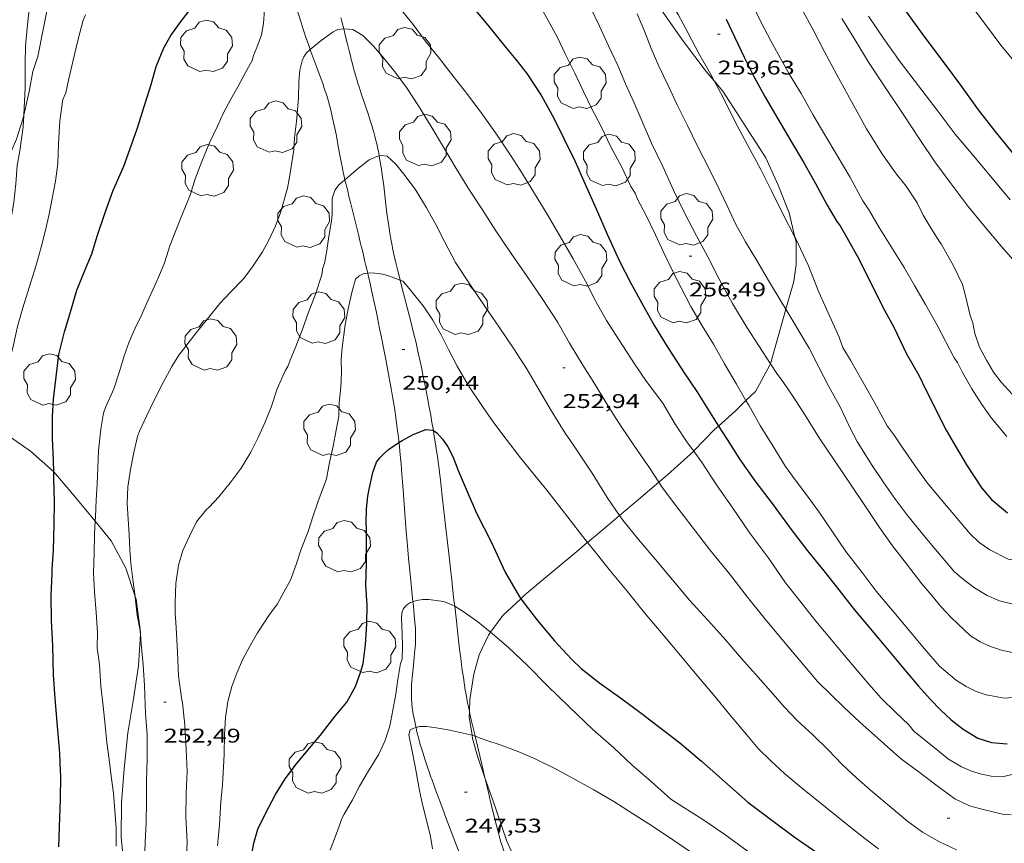
# Model space of a CAD drawing. Units: inches. Extents: x 452000 to 453002, y 4602000 to 4602502.
# Drawn here: x 452723 to 452797, y 4602198 to 4602260 of the extents above; entities that cross this region are included whole.
import ezdxf
from ezdxf.enums import TextEntityAlignment as Align

# ---------------------------------------------------------------- set-up
doc = ezdxf.new("R2010")
doc.units = ezdxf.units.IN
doc.header["$MEASUREMENT"] = 0
for name, color, linetype, lineweight in [('ARBRE', 7, 'Continuous', 0), ('BOSC', 7, 'Continuous', 0), ('CAMI i PISTA FORESTAL', 7, 'Continuous', 0), ('CORBA DE NIVELL', 7, 'Continuous', 0), ('CORBA MESTRA', 7, 'Continuous', 0), ('COTA ALTIMETRICA', 7, 'Continuous', 0)]:
    doc.layers.add(name, color=color, linetype=linetype, lineweight=lineweight)
doc.styles.add('Style-Arial', font='ARIAL.TTF')
doc.linetypes.add('bosc', pattern='A,-2.235,[9,dgnlstyle-mataro.shx,S=0.035752,R=0,X=0,Y=0],-2.235', length=4.47)

# ---------------------------------------------------------------- blocks, each defined once
blk = doc.blocks.new('ARBRE')
at = {"color": 0, "linetype": 'ByBlock', "lineweight": -2, "flags": 128}
blk.add_lwpolyline([(-0.507, -1.872), (-1.415, -1.448), (-1.697, -0.94), (-1.675, -0.342), (-1.951, 0.138), (-1.943, 0.686), (-1.511, 1.208), (-0.871, 1.406), (-0.543, 1.846), (-0.027, 2.012), (0.541, 1.882), (0.933, 1.428), (1.495, 1.262), (1.921, 0.694), (1.969, 0.068), (1.593, -0.562), (1.593, -1.098), (1.229, -1.618), (0.505, -1.886), (-0.049, -1.762), (-0.507, -1.872)], dxfattribs=at)
blk = doc.blocks.new('COTA')
at = {"color": 0, "linetype": 'ByBlock', "lineweight": -2}
blk.add_line((0, 0), (0.2, 0), dxfattribs=at)

msp = doc.modelspace()

# ---------------------------------------------------------------- linework, layer by layer
at = {"layer": 'BOSC', "color": 3, "linetype": 'bosc', "lineweight": 20}
for points in [[(452775.104, 4602255.556, 263.849), (452774.51, 4602256.263, 263.864), (452772.719, 4602258.645, 263.912), (452771.072, 4602260.981, 264.488), (452769.47, 4602263.166, 264.872), (452768.148, 4602265.189, 265.128), (452767.229, 4602266.882, 265.192)], [(452724.889, 4602262.081, 264.424), (452724.351, 4602259.437, 264.424), (452723.956, 4602257.393, 264.424), (452723.573, 4602256.257, 264.424), (452723.283, 4602254.76, 264.424), (452722.882, 4602252.955, 264.424)], [(452781.213, 4602243.728, 262.77), (452780.776, 4602245.584, 262.984), (452779.959, 4602247.677, 263.064), (452779.026, 4602249.735, 263.416), (452775.754, 4602254.78, 263.832), (452775.104, 4602255.556, 263.849)], [(452722.882, 4602252.955, 264.424), (452722.815, 4602252.655, 264.424), (452722.343, 4602251.151, 264.424), (452722.016, 4602250.396, 264.424), (452721.323, 4602249.23, 264.424), (452720.874, 4602248.645, 264.424), (452720.499, 4602248.246, 264.424), (452719.71, 4602247.543, 264.424), (452718.818, 4602246.833, 264.424)], [(452780.527, 4602238.276, 262.292), (452781.127, 4602240.386, 262.696), (452781.307, 4602241.665, 262.712), (452781.297, 4602243.369, 262.728), (452781.213, 4602243.728, 262.77)], [(452779.355, 4602234.159, 261.502), (452780.527, 4602238.276, 262.292)], [(452777.513, 4602231.366, 260.869), (452778.23, 4602232.065, 261.144), (452779.323, 4602234.047, 261.48), (452779.355, 4602234.159, 261.502)], [(452775.434, 4602229.442, 260.203), (452776.69, 4602230.564, 260.552), (452777.513, 4602231.366, 260.869)], [(452773.556, 4602227.535, 259.795), (452773.577, 4602227.554, 259.8), (452775.138, 4602229.178, 260.12), (452775.434, 4602229.442, 260.203)], [(452721.119, 4602229.074, 261.668), (452721.388, 4602228.941, 261.64), (452723.39, 4602227.551, 261.352), (452725.149, 4602225.977, 261.32)], [(452770.926, 4602225.192, 259.25), (452771.579, 4602225.753, 259.336), (452773.556, 4602227.535, 259.795)], [(452725.149, 4602225.977, 261.32), (452725.149, 4602225.977, 261.32), (452726.57, 4602224.309, 261.208), (452728.061, 4602222.531, 261.064), (452728.285, 4602222.253, 261.064)], [(452767.955, 4602222.67, 258.669), (452769.393, 4602223.877, 259.048), (452770.926, 4602225.192, 259.25)], [(452765.531, 4602220.636, 258.286), (452767.212, 4602222.047, 258.472), (452767.955, 4602222.67, 258.669)], [(452728.285, 4602222.253, 261.064), (452729.495, 4602220.748, 261.064), (452730.609, 4602218.674, 260.936), (452731.31, 4602216.549, 260.675)], [(452760.485, 4602216.376, 257.923), (452760.789, 4602216.657, 257.992), (452762.787, 4602218.334, 258.12), (452764.859, 4602220.072, 258.328), (452765.484, 4602220.596, 258.28), (452765.531, 4602220.636, 258.286)], [(452731.31, 4602216.549, 260.675), (452731.381, 4602216.335, 260.648), (452731.707, 4602213.831, 260.632), (452731.701, 4602213.718, 260.627)], [(452758.196, 4602213.843, 257.393), (452759.109, 4602215.101, 257.608), (452760.485, 4602216.376, 257.923)], [(452731.701, 4602213.718, 260.627), (452731.564, 4602211.288, 260.504), (452731.175, 4602208.79, 260.136), (452730.757, 4602206.225, 260.056), (452730.474, 4602203.502, 259.784), (452730.271, 4602200.93, 259.464), (452730.26, 4602198.33, 259.384), (452730.502, 4602195.777, 258.888), (452731.28, 4602193.505, 258.552), (452731.722, 4602192.71, 258.497)], [(452756.593, 4602207.834, 256.572), (452756.633, 4602208.742, 256.616), (452756.915, 4602210.671, 256.952), (452757.326, 4602212.122, 257.224), (452758.024, 4602213.606, 257.352), (452758.196, 4602213.843, 257.393)], [(452756.791, 4602206.042, 256.525), (452756.576, 4602207.441, 256.552), (452756.593, 4602207.834, 256.572)], [(452757.771, 4602202.828, 256.464), (452757.201, 4602204.456, 256.504), (452756.829, 4602205.795, 256.52), (452756.791, 4602206.042, 256.525)], [(452759.757, 4602197.308, 255.909), (452759.433, 4602198.037, 256.008), (452758.336, 4602201.211, 256.424), (452757.771, 4602202.828, 256.464)]]:
    msp.add_polyline3d(points, dxfattribs=at)
at = {"layer": 'CAMI i PISTA FORESTAL', "color": 7, "linetype": 'Continuous', "lineweight": 0}
for points in [[(452743.97, 4602259.628, 253.16), (452743.864, 4602259.971, 253.194), (452743.669, 4602260.615, 253.252), (452743.5, 4602261.179, 253.299), (452743.208, 4602262.169, 253.376), (452742.768, 4602263.653, 253.486), (452742.545, 4602264.394, 253.545), (452742.431, 4602264.764, 253.576), (452742.316, 4602265.133, 253.608), (452742.122, 4602265.754, 253.666), (452741.952, 4602266.296, 253.719), (452741.802, 4602266.77, 253.768), (452741.668, 4602267.184, 253.812), (452741.551, 4602267.546, 253.852), (452741.446, 4602267.862, 253.887), (452741.256, 4602268.413, 253.951), (452741.205, 4602268.554, 253.968)], [(452746.871, 4602260.334, 253.094), (452746.939, 4602260.083, 253.058), (452747, 4602259.847, 253.023), (452747.09, 4602259.492, 252.966)], [(452744.553, 4602257.93, 252.978), (452744.439, 4602258.241, 253.013), (452744.316, 4602258.586, 253.051), (452744.226, 4602258.845, 253.079), (452744.095, 4602259.236, 253.12), (452743.97, 4602259.628, 253.16)], [(452747.09, 4602259.492, 252.966), (452747.112, 4602259.405, 252.952), (452747.207, 4602259.018, 252.886), (452747.37, 4602258.34, 252.768), (452747.493, 4602257.832, 252.682), (452747.586, 4602257.451, 252.621), (452747.657, 4602257.166, 252.578), (452747.712, 4602256.951, 252.548), (452747.795, 4602256.631, 252.507), (452747.882, 4602256.31, 252.472), (452747.976, 4602255.98, 252.441), (452748.068, 4602255.671, 252.415), (452748.157, 4602255.382, 252.394), (452748.243, 4602255.111, 252.376), (452748.409, 4602254.604, 252.345), (452748.706, 4602253.718, 252.299), (452748.928, 4602253.052, 252.265), (452749.089, 4602252.553, 252.237)], [(452747.178, 4602248.081, 251.973), (452747.125, 4602248.311, 251.996), (452747.052, 4602248.648, 252.029), (452746.986, 4602248.964, 252.06), (452746.869, 4602249.559, 252.115), (452746.674, 4602250.603, 252.21), (452746.527, 4602251.387, 252.281), (452746.412, 4602251.973, 252.335), (452746.321, 4602252.412, 252.375), (452746.249, 4602252.739, 252.407), (452746.192, 4602252.984, 252.43), (452746.103, 4602253.351, 252.467), (452746.008, 4602253.715, 252.504), (452745.902, 4602254.091, 252.544), (452745.797, 4602254.441, 252.581), (452745.693, 4602254.768, 252.617), (452745.592, 4602255.073, 252.652), (452745.495, 4602255.359, 252.684), (452745.306, 4602255.893, 252.745), (452745.136, 4602256.358, 252.798), (452744.833, 4602257.172, 252.892), (452744.606, 4602257.782, 252.961), (452744.553, 4602257.93, 252.978)], [(452749.089, 4602252.553, 252.237), (452749.206, 4602252.177, 252.213), (452749.29, 4602251.895, 252.193), (452749.351, 4602251.683, 252.177), (452749.439, 4602251.364, 252.15), (452749.522, 4602251.045, 252.12), (452749.582, 4602250.795, 252.095), (452749.638, 4602250.552, 252.069), (452749.688, 4602250.317, 252.045), (452749.734, 4602250.088, 252.02), (452749.775, 4602249.875, 251.997)], [(452749.775, 4602249.875, 251.997), (452749.777, 4602249.865, 251.996), (452749.853, 4602249.433, 251.948), (452749.919, 4602249.026, 251.902), (452749.975, 4602248.644, 251.858), (452750.025, 4602248.285, 251.816), (452750.111, 4602247.61, 251.738), (452750.251, 4602246.426, 251.599), (452750.358, 4602245.538, 251.498), (452750.401, 4602245.206, 251.46), (452750.44, 4602244.915, 251.428), (452750.513, 4602244.407, 251.374), (452750.573, 4602244.027, 251.334), (452750.621, 4602243.743, 251.305), (452750.699, 4602243.318, 251.264), (452750.741, 4602243.106, 251.244), (452750.785, 4602242.894, 251.224), (452750.911, 4602242.322, 251.173), (452751.034, 4602241.787, 251.126), (452751.153, 4602241.286, 251.084), (452751.268, 4602240.817, 251.045), (452751.355, 4602240.472, 251.018)], [(452748.899, 4602241.003, 250.999), (452748.763, 4602241.594, 251.048), (452748.669, 4602241.994, 251.087), (452748.58, 4602242.369, 251.129), (452748.496, 4602242.719, 251.173), (452748.416, 4602243.047, 251.218), (452748.341, 4602243.354, 251.263), (452748.199, 4602243.929, 251.352), (452747.699, 4602245.939, 251.685), (452747.574, 4602246.442, 251.763), (452747.481, 4602246.819, 251.819), (452747.412, 4602247.102, 251.858), (452747.309, 4602247.528, 251.912), (452747.207, 4602247.954, 251.96), (452747.178, 4602248.081, 251.973)], [(452751.266, 4602228.192, 249.993), (452751.247, 4602228.356, 250.007), (452751.201, 4602228.74, 250.039), (452751.108, 4602229.459, 250.1), (452751.021, 4602230.087, 250.152), (452750.941, 4602230.635, 250.199), (452750.867, 4602231.115, 250.239), (452750.8, 4602231.534, 250.274), (452750.677, 4602232.268, 250.335), (452750.581, 4602232.818, 250.382), (452750.431, 4602233.642, 250.451), (452750.275, 4602234.466, 250.52), (452750.1, 4602235.362, 250.592), (452749.943, 4602236.145, 250.65), (452749.804, 4602236.829, 250.699), (452749.555, 4602238.024, 250.781), (452749.363, 4602238.918, 250.843), (452749.217, 4602239.588, 250.89), (452749.106, 4602240.09, 250.927), (452748.936, 4602240.843, 250.985), (452748.899, 4602241.003, 250.999)], [(452751.355, 4602240.472, 251.018), (452751.489, 4602239.938, 250.974), (452751.885, 4602238.401, 250.853), (452752.181, 4602237.248, 250.763), (452752.397, 4602236.382, 250.694), (452752.555, 4602235.732, 250.641), (452752.669, 4602235.243, 250.6), (452752.752, 4602234.876, 250.569), (452752.871, 4602234.326, 250.521), (452752.985, 4602233.774, 250.472), (452753.082, 4602233.286, 250.426), (452753.263, 4602232.37, 250.335), (452753.419, 4602231.568, 250.25), (452753.551, 4602230.866, 250.174), (452753.665, 4602230.251, 250.106), (452753.761, 4602229.712, 250.047), (452753.843, 4602229.24, 249.996), (452753.868, 4602229.095, 249.98)], [(452753.868, 4602229.095, 249.98), (452753.912, 4602228.827, 249.951), (452754.029, 4602228.103, 249.876), (452754.111, 4602227.559, 249.821), (452754.17, 4602227.151, 249.781), (452754.254, 4602226.537, 249.724), (452754.293, 4602226.23, 249.698), (452754.331, 4602225.922, 249.672), (452754.395, 4602225.379, 249.629), (452754.514, 4602224.361, 249.554), (452754.616, 4602223.47, 249.494), (452754.791, 4602221.909, 249.397), (452755.053, 4602219.567, 249.254), (452755.185, 4602218.397, 249.179), (452755.252, 4602217.812, 249.138), (452755.32, 4602217.227, 249.096), (452755.426, 4602216.301, 249.028), (452755.481, 4602215.806, 248.993)], [(452752.32, 4602216.141, 248.988), (452752.109, 4602218.239, 249.155), (452751.991, 4602219.445, 249.252), (452751.936, 4602220.048, 249.301), (452751.883, 4602220.651, 249.352), (452751.818, 4602221.449, 249.42), (452751.765, 4602222.148, 249.479), (452751.588, 4602224.596, 249.688), (452751.542, 4602225.208, 249.74), (452751.468, 4602226.126, 249.818), (452751.428, 4602226.585, 249.857), (452751.386, 4602227.043, 249.896), (452751.34, 4602227.51, 249.936), (452751.293, 4602227.947, 249.972), (452751.266, 4602228.192, 249.993)], [(452752.35, 4602207.635, 248.089), (452752.295, 4602207.963, 248.12), (452752.266, 4602208.162, 248.139), (452752.244, 4602208.356, 248.159), (452752.228, 4602208.543, 248.178), (452752.216, 4602208.724, 248.198), (452752.209, 4602208.9, 248.217), (452752.205, 4602209.07, 248.236), (452752.204, 4602209.235, 248.255), (452752.206, 4602209.395, 248.273), (452752.21, 4602209.55, 248.291), (452752.223, 4602209.85, 248.327), (452752.241, 4602210.131, 248.361), (452752.262, 4602210.395, 248.393), (452752.285, 4602210.642, 248.424), (452752.332, 4602211.106, 248.481), (452752.419, 4602211.918, 248.581), (452752.449, 4602212.222, 248.617), (452752.472, 4602212.488, 248.649), (452752.49, 4602212.721, 248.675), (452752.503, 4602212.925, 248.698), (452752.512, 4602213.103, 248.718), (452752.517, 4602213.259, 248.734), (452752.522, 4602213.532, 248.763), (452752.521, 4602213.737, 248.783), (452752.518, 4602213.891, 248.798), (452752.507, 4602214.121, 248.82), (452752.49, 4602214.351, 248.84), (452752.417, 4602215.139, 248.906), (452752.351, 4602215.828, 248.963), (452752.32, 4602216.141, 248.988)], [(452755.481, 4602215.806, 248.993), (452755.607, 4602214.68, 248.912), (452755.745, 4602213.465, 248.822), (452755.852, 4602212.555, 248.749), (452755.937, 4602211.873, 248.691), (452756.002, 4602211.362, 248.644), (452756.054, 4602210.98, 248.608), (452756.133, 4602210.406, 248.55), (452756.217, 4602209.834, 248.488), (452756.276, 4602209.463, 248.446), (452756.336, 4602209.116, 248.406), (452756.396, 4602208.791, 248.369), (452756.455, 4602208.488, 248.334), (452756.514, 4602208.203, 248.301), (452756.593, 4602207.834, 248.258)], [(452752.553, 4602206.631, 247.993), (452752.513, 4602206.804, 248.009), (452752.453, 4602207.092, 248.037), (452752.41, 4602207.309, 248.058), (452752.35, 4602207.635, 248.089)], [(452756.593, 4602207.834, 248.258), (452756.628, 4602207.672, 248.238), (452756.734, 4602207.207, 248.183), (452756.829, 4602206.801, 248.135), (452757, 4602206.092, 248.051), (452757.031, 4602205.964, 248.036)], [(452756.743, 4602194.807, 246.987), (452756.485, 4602195.459, 247.035), (452756.268, 4602196.019, 247.077), (452755.945, 4602196.86, 247.141), (452755.622, 4602197.701, 247.208), (452755.218, 4602198.753, 247.294), (452754.918, 4602199.543, 247.359), (452754.471, 4602200.729, 247.459), (452754.026, 4602201.917, 247.56), (452753.889, 4602202.286, 247.592), (452753.763, 4602202.633, 247.623), (452753.646, 4602202.959, 247.651), (452753.538, 4602203.265, 247.679), (452753.439, 4602203.553, 247.705), (452753.259, 4602204.093, 247.754), (452753.108, 4602204.568, 247.798), (452752.982, 4602204.985, 247.837), (452752.877, 4602205.352, 247.872), (452752.788, 4602205.674, 247.902), (452752.714, 4602205.956, 247.929), (452752.652, 4602206.204, 247.952), (452752.6, 4602206.422, 247.973), (452752.553, 4602206.631, 247.993)], [(452757.031, 4602205.964, 248.036), (452757.259, 4602205.028, 247.925), (452757.386, 4602204.496, 247.862), (452757.51, 4602203.963, 247.8), (452757.771, 4602202.828, 247.669)], [(452757.771, 4602202.828, 247.669), (452757.804, 4602202.682, 247.652), (452758.028, 4602201.722, 247.541), (452758.199, 4602201.002, 247.458), (452758.462, 4602199.925, 247.333), (452758.596, 4602199.386, 247.27), (452758.732, 4602198.848, 247.208), (452758.816, 4602198.529, 247.17), (452758.9, 4602198.232, 247.134), (452758.982, 4602197.955, 247.099), (452759.063, 4602197.696, 247.066), (452759.142, 4602197.454, 247.035), (452759.218, 4602197.229, 247.005), (452759.289, 4602197.027, 246.979)]]:
    msp.add_polyline3d(points, dxfattribs=at)
at = {"layer": 'CORBA DE NIVELL', "color": 30, "linetype": 'Continuous', "lineweight": 0}
for points, elevation in [([(452766.141, 4602270.603), (452766.522, 4602270.108), (452769.551, 4602265.329), (452770.59, 4602263.705), (452771.521, 4602262.073), (452772.389, 4602260.589), (452773.151, 4602259.171), (452773.952, 4602257.619), (452774.818, 4602256.089), (452775.104, 4602255.556)], 259), ([(452730.852, 4602235.814), (452731.322, 4602236.835), (452731.811, 4602237.882), (452732.206, 4602238.819), (452732.64, 4602239.757), (452733.101, 4602240.75), (452733.527, 4602241.786), (452733.941, 4602243.073), (452734.439, 4602244.358), (452734.84, 4602245.374), (452735.492, 4602246.986), (452735.85, 4602248.153), (452736.351, 4602249.461), (452736.94, 4602250.874), (452737.533, 4602252.134), (452737.989, 4602253.133), (452738.534, 4602254.165), (452739.082, 4602255.105), (452739.637, 4602256.135), (452740.164, 4602257.088), (452740.266, 4602257.477), (452740.501, 4602258.081), (452740.863, 4602259.043), (452741.018, 4602259.904), (452741.117, 4602261.304)], 254), ([(452761.816, 4602261.44), (452762.553, 4602260.127), (452763.222, 4602258.881), (452763.873, 4602257.558), (452764.562, 4602256.152), (452765.228, 4602254.748), (452765.847, 4602253.45), (452766.569, 4602252.092), (452767.293, 4602250.57), (452768.119, 4602249.038), (452768.808, 4602247.569), (452769.126, 4602247.053), (452769.309, 4602246.611), (452769.931, 4602245.41), (452770.674, 4602243.914), (452771.31, 4602242.547), (452771.934, 4602241.243), (452772.612, 4602239.9), (452773.35, 4602238.473), (452774.199, 4602237.013), (452775.049, 4602235.627), (452775.878, 4602234.14), (452776.794, 4602232.601), (452777.513, 4602231.366)], 256), ([(452722.882, 4602252.955), (452722.905, 4602253.489), (452722.982, 4602255.026), (452722.98, 4602256.883), (452723.014, 4602258.175), (452723.144, 4602259.538), (452723.282, 4602260.98)], 257), ([(452723.825, 4602241.614), (452724.188, 4602242.973), (452724.528, 4602244.261), (452724.815, 4602245.474), (452725.033, 4602246.659), (452725.288, 4602247.959), (452725.458, 4602249.313), (452725.508, 4602250.796), (452725.604, 4602252.537), (452725.842, 4602254.157), (452726.056, 4602254.661), (452726.265, 4602255.619), (452726.63, 4602257.126), (452726.989, 4602258.702), (452727.377, 4602260.156), (452727.56, 4602260.56)], 256), ([(452751.34, 4602261.057), (452752.339, 4602259.817), (452753.242, 4602258.59), (452754.323, 4602257.252), (452755.363, 4602255.901), (452756.479, 4602254.507), (452757.593, 4602253.019), (452758.681, 4602251.436), (452759.708, 4602249.938), (452760.607, 4602248.53), (452761.516, 4602247.037), (452762.462, 4602245.461), (452763.438, 4602243.825), (452764.445, 4602242.09), (452765.365, 4602240.408), (452766.167, 4602238.867), (452766.956, 4602237.43), (452767.926, 4602235.925), (452769.088, 4602234.154), (452769.982, 4602232.815), (452771.218, 4602231.18), (452772.164, 4602229.592), (452773.095, 4602228.159), (452773.556, 4602227.535)], 254), ([(452765.762, 4602261.106), (452766.422, 4602259.697), (452767.115, 4602258.2), (452767.819, 4602256.713), (452768.404, 4602255.344), (452769.025, 4602253.944), (452769.648, 4602252.493), (452770.366, 4602250.84), (452771.216, 4602249.068), (452772.032, 4602247.287), (452772.882, 4602245.515), (452773.763, 4602243.842), (452774.617, 4602242.24), (452775.485, 4602240.546), (452776.499, 4602238.702), (452777.605, 4602236.874), (452779.355, 4602234.159)], 257), ([(452744.553, 4602257.93), (452745.373, 4602258.609), (452746.289, 4602259.273), (452746.644, 4602259.435), (452747.09, 4602259.492)], 253), ([(452747.09, 4602259.492), (452747.115, 4602259.496), (452747.763, 4602259.445), (452748.541, 4602258.99), (452749.335, 4602258.194), (452750.111, 4602257.269), (452750.963, 4602256.229), (452751.836, 4602255.051), (452752.743, 4602253.671), (452753.697, 4602252.111), (452754.629, 4602250.553), (452755.599, 4602248.923), (452756.609, 4602247.296), (452757.586, 4602245.808), (452758.599, 4602244.203), (452759.75, 4602242.495), (452760.959, 4602240.743), (452762.158, 4602239.002), (452763.274, 4602237.275), (452764.165, 4602235.715), (452765.172, 4602234.054), (452766.13, 4602232.539), (452767.08, 4602230.934), (452768.076, 4602229.399), (452769.075, 4602227.909), (452770.227, 4602226.275), (452770.926, 4602225.192)], 253), ([(452740.943, 4602242.631), (452741.444, 4602243.553), (452741.915, 4602244.585), (452742.302, 4602245.567), (452742.835, 4602247.446), (452743.011, 4602248.418), (452743.315, 4602250.334), (452743.362, 4602251.261), (452743.502, 4602252.475), (452743.669, 4602254.255), (452743.681, 4602255.498), (452743.775, 4602256.369), (452743.939, 4602257.082), (452744.067, 4602257.377), (452744.274, 4602257.666), (452744.516, 4602257.9), (452744.553, 4602257.93)], 253), ([(452771.624, 4602255.216), (452772.313, 4602253.748), (452773.09, 4602252.175), (452773.815, 4602250.663), (452774.787, 4602248.795), (452775.491, 4602247.371), (452776.149, 4602245.99), (452776.75, 4602244.688), (452777.488, 4602243.386), (452778.341, 4602241.971), (452779.213, 4602240.447), (452780.176, 4602238.863), (452780.527, 4602238.276)], 258), ([(452775.104, 4602255.556), (452775.755, 4602254.338), (452776.679, 4602252.502), (452777.655, 4602250.679), (452778.626, 4602248.862), (452779.437, 4602247.224), (452780.297, 4602245.502), (452781.213, 4602243.728)], 259), ([(452721.898, 4602245.031), (452722.144, 4602246.355), (452722.28, 4602247.774), (452722.389, 4602249.15), (452722.588, 4602250.257), (452722.843, 4602252.069), (452722.882, 4602252.955)], 257), ([(452748.207, 4602248.945), (452749.006, 4602249.574), (452749.585, 4602249.83), (452749.775, 4602249.875)], 252), ([(452749.775, 4602249.875), (452749.951, 4602249.917), (452750.382, 4602249.851), (452751.022, 4602249.25), (452751.735, 4602248.375), (452752.542, 4602247.277), (452753.358, 4602245.956), (452754.059, 4602244.697), (452754.707, 4602243.401), (452755.551, 4602241.822), (452756.623, 4602240.184), (452757.739, 4602238.531), (452758.848, 4602236.923), (452759.954, 4602235.293), (452760.958, 4602233.723), (452761.842, 4602232.209), (452762.788, 4602230.622), (452763.837, 4602228.912), (452764.46, 4602227.983), (452765.871, 4602225.877), (452767.015, 4602224.028), (452767.955, 4602222.67)], 252), ([(452735.146, 4602195.91), (452735.24, 4602197.951), (452735.147, 4602199.879), (452735.165, 4602201.637), (452735.254, 4602203.31), (452735.172, 4602204.964), (452735.077, 4602206.796), (452734.902, 4602208.497), (452734.815, 4602208.863), (452734.593, 4602210.546), (452734.511, 4602212.336), (452734.419, 4602214.201), (452734.338, 4602215.293), (452734.338, 4602216.076), (452734.398, 4602217.536), (452734.586, 4602218.905), (452734.922, 4602220.023), (452735.408, 4602221.099), (452735.951, 4602222.181), (452736.685, 4602223.1), (452736.913, 4602223.301), (452737.634, 4602224.084), (452738.504, 4602225.138), (452739.318, 4602226.259), (452740.059, 4602227.466), (452740.611, 4602228.577), (452741.11, 4602229.674), (452741.588, 4602230.859), (452742.051, 4602232.25), (452742.691, 4602233.664), (452742.852, 4602233.945), (452743.024, 4602234.413), (452743.462, 4602235.459), (452743.938, 4602236.684), (452744.392, 4602237.984), (452744.939, 4602239.424), (452745.418, 4602240.882), (452745.516, 4602241.412), (452745.624, 4602241.744), (452745.801, 4602242.728), (452745.96, 4602243.77), (452746.166, 4602244.956), (452746.204, 4602245.446), (452746.202, 4602245.759), (452746.223, 4602246.643), (452746.304, 4602246.982), (452746.43, 4602247.318), (452746.706, 4602247.685), (452747.135, 4602248.045), (452747.178, 4602248.081)], 252), ([(452748.899, 4602241.003), (452749.008, 4602241.021), (452749.439, 4602241.017), (452750.04, 4602240.936), (452750.466, 4602240.814), (452751.355, 4602240.472)], 251), ([(452737.538, 4602197.675), (452737.684, 4602199.281), (452737.789, 4602200.998), (452737.913, 4602202.282), (452738.041, 4602204.593), (452738.061, 4602206.113), (452738.15, 4602207.389), (452738.324, 4602208.6), (452738.628, 4602209.743), (452739.006, 4602210.749), (452739.435, 4602211.757), (452739.946, 4602212.728), (452740.561, 4602213.788), (452741.425, 4602215.098), (452742.071, 4602215.995), (452742.429, 4602216.651), (452743.05, 4602217.778), (452743.495, 4602218.965), (452743.87, 4602220.136), (452744.395, 4602221.465), (452744.782, 4602222.646), (452745.117, 4602223.678), (452745.771, 4602225.438), (452746.01, 4602226.684), (452746.299, 4602227.908), (452746.502, 4602229.122), (452746.714, 4602230.188), (452746.751, 4602231.19), (452746.872, 4602232.378), (452746.922, 4602233.475), (452746.9, 4602234.448), (452746.959, 4602235.385), (452747.2, 4602237.102), (452747.424, 4602238.303), (452747.709, 4602239.544), (452747.979, 4602240.554), (452748.245, 4602240.809), (452748.558, 4602240.947), (452748.899, 4602241.003)], 251), ([(452757.595, 4602230.91), (452758.436, 4602229.684), (452759.366, 4602228.439), (452760.453, 4602227.032), (452761.546, 4602225.704), (452762.453, 4602224.585), (452763.6, 4602223.094), (452764.897, 4602221.425), (452765.531, 4602220.636)], 251), ([(452729.87, 4602197.644), (452729.87, 4602199.013), (452729.783, 4602200.349), (452729.664, 4602201.66), (452729.488, 4602202.953), (452729.332, 4602204.221), (452729.171, 4602205.496), (452729.035, 4602206.803), (452728.894, 4602208.24), (452728.721, 4602209.766), (452728.603, 4602211.4), (452728.445, 4602212.646), (452728.469, 4602213.825), (452728.362, 4602215.334), (452728.233, 4602216.907), (452728.165, 4602218.332), (452728.197, 4602219.811), (452728.245, 4602221.261), (452728.285, 4602222.253)], 254), ([(452731.701, 4602213.718), (452731.666, 4602214.085), (452731.473, 4602215.124), (452731.319, 4602216.489), (452731.31, 4602216.549)], 253), ([(452746.05, 4602197.349), (452746.531, 4602198.619), (452746.973, 4602199.784), (452747.117, 4602200.061), (452747.753, 4602201.169), (452748.291, 4602202.195), (452748.881, 4602203.223), (452749.741, 4602204.612), (452750.202, 4602205.606), (452750.544, 4602206.655), (452750.637, 4602207.129), (452751.024, 4602209.157), (452751.188, 4602210.255), (452751.391, 4602211.47), (452751.517, 4602211.805), (452751.539, 4602212.774), (452751.517, 4602213.685), (452751.462, 4602214.871), (452751.47, 4602215.296), (452751.614, 4602215.635), (452751.846, 4602215.893), (452752.129, 4602216.078), (452752.32, 4602216.141)], 249), ([(452752.32, 4602216.141), (452752.597, 4602216.231), (452753.064, 4602216.309), (452753.524, 4602216.308), (452754.635, 4602216.155), (452755.35, 4602215.888), (452755.481, 4602215.806)], 249), ([(452755.481, 4602215.806), (452756.206, 4602215.353), (452757.231, 4602214.616), (452758.196, 4602213.843)], 249), ([(452731.722, 4602192.71), (452731.844, 4602193.735), (452731.915, 4602194.995), (452732.025, 4602196.519), (452732.077, 4602197.951), (452732.134, 4602199.451), (452732.174, 4602201.009), (452732.159, 4602202.594), (452732.215, 4602204.27), (452732.21, 4602206.093), (452732.1, 4602207.693), (452732.007, 4602209.808), (452731.922, 4602211.366), (452731.772, 4602212.963), (452731.701, 4602213.718)], 253), ([(452753.804, 4602197.442), (452753.659, 4602198.386), (452753.333, 4602199.72), (452753.053, 4602200.801), (452752.816, 4602201.855), (452752.51, 4602203.551), (452752.231, 4602204.967), (452752.016, 4602206.082), (452752.105, 4602206.449), (452752.394, 4602206.577), (452752.553, 4602206.631)], 248), ([(452752.553, 4602206.631), (452752.81, 4602206.717), (452753.347, 4602206.698), (452753.92, 4602206.625), (452754.974, 4602206.465), (452756.791, 4602206.042)], 248), ([(452756.791, 4602206.042), (452756.844, 4602206.029), (452757.031, 4602205.964)], 248)]:
    msp.add_lwpolyline(points, dxfattribs=dict(at, elevation=elevation))
at = {"layer": 'CORBA DE NIVELL', "color": 30, "linetype": 'Continuous', "lineweight": 0, "flags": 128}
for points, elevation in [([(452792.009, 4602264.498), (452793.219, 4602262.944), (452794.471, 4602261.353), (452795.625, 4602259.815), (452796.796, 4602258.27), (452798.119, 4602256.644)], 266), ([(452777.972, 4602261.369), (452778.662, 4602259.974), (452779.402, 4602258.581), (452780.09, 4602257.288), (452780.815, 4602256.038), (452781.678, 4602254.611), (452782.572, 4602253.011), (452783.466, 4602251.485), (452784.414, 4602249.92), (452785.379, 4602248.296), (452786.34, 4602246.492), (452786.857, 4602245.714), (452787.594, 4602244.474), (452789.485, 4602241.424), (452790.269, 4602240.066), (452791.094, 4602238.648), (452791.984, 4602237.077), (452793.272, 4602234.596), (452793.509, 4602234.252), (452793.884, 4602233.481), (452794.589, 4602232.255), (452795.36, 4602231.075), (452796.076, 4602230.047), (452797.243, 4602228.644)], 261), ([(452769.287, 4602260.639), (452769.848, 4602259.324), (452770.33, 4602258.015), (452770.932, 4602256.662), (452771.624, 4602255.216)], 258), ([(452781.724, 4602261.037), (452782.605, 4602259.427), (452783.427, 4602257.799), (452784.373, 4602256.024), (452785.485, 4602254.002), (452786.627, 4602251.931), (452787.832, 4602249.997), (452788.892, 4602248.485), (452789.632, 4602247.591), (452790.458, 4602246.321), (452790.922, 4602245.394), (452791.525, 4602244.376), (452792.18, 4602243.359), (452792.287, 4602243.22)], 262), ([(452786.772, 4602260.459), (452787.94, 4602258.744), (452789.183, 4602257), (452790.557, 4602255.176), (452791.974, 4602253.337), (452793.344, 4602251.531), (452794.721, 4602249.877), (452796.14, 4602248.186), (452797.508, 4602246.556)], 264), ([(452784.775, 4602260.287), (452785.681, 4602258.823), (452786.785, 4602256.983), (452788.067, 4602255.019), (452789.41, 4602253.045), (452790.674, 4602251.129), (452791.791, 4602249.424), (452792.96, 4602247.857), (452794.307, 4602246.052), (452795.632, 4602244.46), (452796.815, 4602243.05), (452797.899, 4602241.809)], 263), ([(452747.178, 4602248.081), (452748.207, 4602248.945)], 252), ([(452781.213, 4602243.728), (452781.282, 4602243.593), (452782.23, 4602241.568), (452783.025, 4602239.562), (452784.574, 4602236.173), (452784.839, 4602235.372), (452785.416, 4602234.436), (452786.264, 4602232.902), (452787.223, 4602231.211), (452788.2, 4602229.462), (452788.712, 4602228.753), (452789.387, 4602227.774), (452790.403, 4602226.277)], 259), ([(452731.31, 4602216.549), (452731.124, 4602217.829), (452730.974, 4602219.029), (452730.896, 4602220.092), (452730.86, 4602221.231), (452730.768, 4602222.386), (452730.707, 4602223.578), (452730.767, 4602224.839), (452730.949, 4602226.141), (452731.203, 4602227.43), (452731.475, 4602228.65), (452731.63, 4602229.062), (452732.177, 4602230.19), (452732.783, 4602231.46), (452733.4, 4602232.678), (452734.084, 4602233.941), (452734.608, 4602234.798), (452735.926, 4602236.5), (452736.769, 4602237.562), (452737.71, 4602238.718), (452738.512, 4602239.567), (452739.517, 4602240.609), (452740.242, 4602241.562), (452740.943, 4602242.631)], 253), ([(452792.287, 4602243.22), (452793.204, 4602241.566), (452793.886, 4602240.144), (452794.104, 4602239.386), (452794.476, 4602237.798), (452794.679, 4602237.258), (452794.819, 4602236.448)], 262), ([(452721.119, 4602229.074), (452721.133, 4602229.215), (452721.184, 4602230.511), (452721.263, 4602231.81), (452721.56, 4602233.124), (452721.807, 4602234.323), (452722.111, 4602235.591), (452722.42, 4602236.978), (452722.809, 4602238.381), (452723.169, 4602239.508), (452723.825, 4602241.614)], 256), ([(452751.355, 4602240.472), (452751.559, 4602240.394), (452751.814, 4602240.128), (452753.095, 4602238.539), (452753.835, 4602237.457), (452754.453, 4602236.347), (452755.014, 4602235.23), (452755.67, 4602233.963), (452756.51, 4602232.527), (452757.595, 4602230.91)], 251), ([(452780.527, 4602238.276), (452782.286, 4602235.329), (452783.023, 4602233.89), (452783.786, 4602232.421), (452784.659, 4602230.845), (452785.42, 4602229.228), (452785.926, 4602228.264), (452787.002, 4602226.535), (452787.936, 4602225.147), (452788.831, 4602223.882), (452789.66, 4602222.781), (452790.509, 4602221.708), (452791.439, 4602220.587), (452792.554, 4602219.257), (452793.229, 4602218.466), (452793.835, 4602217.93), (452794.794, 4602217.21), (452795.747, 4602216.61), (452796.7, 4602216.209), (452797.617, 4602215.987)], 258), ([(452728.285, 4602222.253), (452728.297, 4602222.568), (452728.35, 4602223.824), (452728.434, 4602225.043), (452728.477, 4602226.312), (452728.538, 4602227.595), (452728.701, 4602229.205), (452728.921, 4602230.424), (452729.066, 4602230.837), (452729.684, 4602232.265), (452730.116, 4602233.567), (452730.476, 4602234.757), (452730.852, 4602235.814)], 254), ([(452794.819, 4602236.448), (452795.172, 4602235.418), (452795.699, 4602234.429), (452796.227, 4602233.514), (452796.818, 4602232.747), (452797.934, 4602231.542), (452798.566, 4602231.05), (452799.237, 4602230.673), (452799.972, 4602230.37), (452802.664, 4602229.788), (452803.572, 4602229.913), (452804.484, 4602230.22), (452806.163, 4602230.845), (452806.316, 4602230.9)], 262), ([(452779.355, 4602234.159), (452779.89, 4602233.329), (452780.166, 4602232.976), (452780.914, 4602231.922), (452781.934, 4602230.334), (452783.055, 4602228.549), (452784.261, 4602226.752), (452785.462, 4602224.971), (452786.608, 4602223.27), (452787.602, 4602221.775), (452788.604, 4602220.381), (452789.665, 4602219.005), (452790.811, 4602217.502), (452791.562, 4602216.607), (452792.246, 4602215.792), (452793.029, 4602214.946), (452794.492, 4602213.563), (452795.224, 4602213.101), (452796.011, 4602212.748)], 257), ([(452777.513, 4602231.366), (452777.717, 4602231.015), (452778.593, 4602229.474), (452779.538, 4602227.937), (452780.509, 4602226.382), (452781.231, 4602225.359), (452782.094, 4602224.244), (452783.051, 4602222.917), (452784.057, 4602221.443), (452785.075, 4602219.957), (452786.304, 4602218.368), (452787.373, 4602216.957)], 256), ([(452773.556, 4602227.535), (452774.156, 4602226.721), (452775.288, 4602224.986), (452776.512, 4602223.215), (452777.813, 4602221.33), (452779.229, 4602219.417), (452780.505, 4602217.574), (452781.692, 4602216.084), (452782.795, 4602214.67), (452784.101, 4602213.114), (452784.96, 4602212.09), (452785.937, 4602210.926), (452786.796, 4602209.903), (452787.748, 4602208.843), (452788.819, 4602207.778), (452789.819, 4602206.822), (452790.216, 4602206.361), (452791.743, 4602205.114), (452792.836, 4602204.235), (452793.813, 4602203.656), (452794.574, 4602203.334), (452795.331, 4602203.091), (452796.067, 4602202.936), (452796.53, 4602202.907), (452797.009, 4602202.933), (452798.388, 4602203.244)], 254), ([(452790.403, 4602226.277), (452791.173, 4602225.21), (452791.883, 4602224.364), (452793.775, 4602222.109), (452794.464, 4602221.288), (452795.162, 4602220.63), (452795.948, 4602220.079), (452797.356, 4602219.36), (452798.056, 4602219.247), (452798.75, 4602219.255), (452799.368, 4602219.377), (452800.037, 4602219.625), (452800.776, 4602220.026), (452801.656, 4602220.67), (452802.746, 4602221.574), (452803.849, 4602222.5), (452804.063, 4602222.68)], 259), ([(452770.926, 4602225.192), (452771.197, 4602224.771), (452772.273, 4602223.314), (452773.449, 4602221.825), (452774.785, 4602220.084), (452776.266, 4602218.257), (452777.638, 4602216.485), (452778.861, 4602214.952), (452779.971, 4602213.617), (452781.041, 4602212.343), (452782.265, 4602210.884), (452782.913, 4602210.112), (452783.922, 4602209.121), (452784.923, 4602208.164), (452786.114, 4602207.044), (452787.257, 4602206.029), (452788.247, 4602205.136), (452789.28, 4602204.228), (452790.506, 4602203.315), (452791.876, 4602202.292), (452793.306, 4602201.236), (452794.424, 4602200.712), (452795.455, 4602200.429), (452796.907, 4602200.08), (452797.583, 4602200.021)], 253), ([(452767.955, 4602222.67), (452768.19, 4602222.33), (452769.384, 4602220.857), (452770.659, 4602219.337), (452773.246, 4602216.255), (452774.63, 4602214.742), (452775.981, 4602213.244), (452777.172, 4602211.862), (452778.438, 4602210.44), (452779.751, 4602208.962), (452780.404, 4602208.184), (452781.382, 4602207.156), (452782.571, 4602206.075), (452783.731, 4602204.929), (452784.814, 4602203.8), (452785.874, 4602202.81), (452787.109, 4602201.737), (452788.506, 4602200.57), (452789.76, 4602199.523), (452790.876, 4602198.716), (452792.162, 4602197.967), (452793.432, 4602197.362)], 252), ([(452765.531, 4602220.636), (452766.095, 4602219.934), (452767.262, 4602218.469), (452768.513, 4602216.94), (452769.836, 4602215.314), (452771.245, 4602213.635), (452772.675, 4602211.931), (452773.923, 4602210.431), (452775.07, 4602209.064), (452776.325, 4602207.569), (452777.559, 4602206.098), (452778.438, 4602205.05), (452779.395, 4602204.109), (452780.436, 4602203.155), (452781.541, 4602202.223), (452781.811, 4602202.001), (452785.183, 4602199.264), (452786.393, 4602198.295), (452787.545, 4602197.445)], 251), ([(452796.011, 4602212.748), (452796.845, 4602212.477), (452797.66, 4602212.315), (452798.47, 4602212.295), (452799.311, 4602212.437), (452800.204, 4602212.705), (452802.084, 4602213.563), (452803.013, 4602214.186), (452804.035, 4602214.959), (452805.214, 4602215.907), (452806.825, 4602217.248), (452807.835, 4602218.085), (452807.878, 4602218.121)], 257), ([(452787.373, 4602216.957), (452788.564, 4602215.512), (452789.366, 4602214.556), (452790.369, 4602213.361), (452791.027, 4602212.577), (452792.146, 4602211.281), (452793.448, 4602210.19), (452794.174, 4602209.735), (452794.914, 4602209.364), (452795.686, 4602209.103), (452797.061, 4602208.846), (452797.986, 4602208.913), (452798.982, 4602209.133), (452800.934, 4602209.694), (452801.956, 4602210.218), (452806.589, 4602213.646), (452808.029, 4602214.854), (452808.936, 4602215.615), (452808.948, 4602215.626)], 256), ([(452758.196, 4602213.843), (452758.319, 4602213.743), (452759.563, 4602212.646), (452760.974, 4602211.313), (452762.484, 4602209.812), (452764.142, 4602208.185), (452765.93, 4602206.49), (452767.511, 4602205.091), (452768.886, 4602203.801), (452770.336, 4602202.532), (452771.834, 4602201.22), (452772.817, 4602200.572), (452774.254, 4602199.668), (452775.903, 4602198.525), (452777.334, 4602197.491), (452778.698, 4602196.526), (452780.183, 4602195.589), (452781.776, 4602194.649), (452783.625, 4602193.653), (452785.534, 4602192.623), (452787.507, 4602191.553)], 249), ([(452757.031, 4602205.964), (452757.918, 4602205.656), (452758.983, 4602205.296), (452760.193, 4602204.85), (452761.622, 4602204.242), (452763.101, 4602203.499), (452764.544, 4602202.726), (452766.012, 4602201.91), (452767.507, 4602201.024), (452768.933, 4602200.122), (452770.45, 4602199.16), (452772.059, 4602198.076), (452773.79, 4602196.897)], 248)]:
    msp.add_lwpolyline(points, dxfattribs=dict(at, elevation=elevation))
at = {"layer": 'CORBA MESTRA', "color": 30, "linetype": 'Continuous', "lineweight": 30, "flags": 128}
for points, elevation in [([(452777.306, 4602280.22), (452777.286, 4602279.631), (452777.479, 4602278.728), (452778.038, 4602277.589), (452778.901, 4602276.224), (452779.956, 4602274.655), (452781.013, 4602273.035), (452782.146, 4602271.324), (452783.268, 4602269.738), (452784.705, 4602267.727), (452785.969, 4602265.884), (452787.236, 4602264.075), (452787.901, 4602263.234), (452789.567, 4602260.862), (452791.036, 4602258.826), (452792.416, 4602257.007), (452793.73, 4602255.228), (452795.083, 4602253.366), (452796.343, 4602251.74)], 265), ([(452776.009, 4602260.222), (452776.677, 4602258.841), (452777.364, 4602257.35), (452778.109, 4602255.876), (452778.968, 4602254.33), (452779.919, 4602252.674), (452780.929, 4602250.973), (452781.853, 4602249.399), (452782.769, 4602247.797), (452783.659, 4602246.163), (452784.379, 4602244.908), (452784.63, 4602244.596), (452785.148, 4602243.705), (452786.063, 4602242.029), (452787.843, 4602238.489), (452788.729, 4602236.872), (452789.653, 4602234.901), (452790.62, 4602233.237), (452791.088, 4602232.22), (452792.652, 4602229.136), (452793.363, 4602227.915), (452794.183, 4602226.515), (452795.362, 4602224.737), (452796.082, 4602223.879), (452797.283, 4602222.871)], 260), ([(452796.343, 4602251.74), (452797.62, 4602250.169), (452798.818, 4602248.741), (452800.007, 4602247.399), (452801.027, 4602246.469), (452802.203, 4602245.566), (452803.349, 4602244.71), (452804.228, 4602244.111), (452806.135, 4602243.132), (452807.329, 4602242.693), (452808.588, 4602242.35), (452809.95, 4602242.021), (452811.423, 4602241.909), (452812.172, 4602241.974), (452813.748, 4602242.012), (452815.401, 4602242.271), (452816.969, 4602242.667), (452818.48, 4602243.069), (452820.124, 4602243.55), (452821.797, 4602244.119), (452823.571, 4602244.792), (452825.715, 4602245.672), (452827.9, 4602246.503), (452829.225, 4602247.027)], 265), ([(452725.149, 4602225.977), (452725.137, 4602226.821), (452725.059, 4602228.531), (452725.048, 4602230.162), (452725.123, 4602231.467), (452725.329, 4602233.175), (452725.526, 4602234.844), (452725.955, 4602236.561), (452726.446, 4602238.154), (452726.908, 4602239.732), (452727.492, 4602241.214), (452728.033, 4602242.472), (452728.463, 4602243.877), (452729.027, 4602245.52), (452729.629, 4602247.205), (452730.46, 4602249.114), (452730.904, 4602250.364)], 255), ([(452775.434, 4602229.442), (452776.081, 4602228.41), (452777.045, 4602226.901), (452778.187, 4602225.29), (452779.561, 4602223.466), (452780.845, 4602221.724), (452782.159, 4602219.997), (452783.39, 4602218.492), (452784.547, 4602217.039), (452785.696, 4602215.57), (452786.898, 4602214.125), (452787.556, 4602213.341), (452788.441, 4602212.287), (452789.582, 4602210.926), (452790.57, 4602209.749), (452791.45, 4602208.775), (452792.257, 4602207.938), (452793.04, 4602207.217), (452793.931, 4602206.503), (452795.063, 4602205.813), (452796.08, 4602205.497), (452797.259, 4602205.399)], 255), ([(452760.485, 4602216.376), (452761.636, 4602214.855), (452763.015, 4602213.224), (452764.305, 4602211.799), (452765.043, 4602211.093), (452766.463, 4602209.986), (452768.013, 4602208.885), (452769.591, 4602207.714), (452772.519, 4602205.482)], 250), ([(452772.519, 4602205.482), (452774.147, 4602204.09), (452775.89, 4602202.535), (452777.645, 4602200.979), (452779.474, 4602199.621), (452781.169, 4602198.359), (452782.87, 4602197.166)], 250)]:
    msp.add_lwpolyline(points, dxfattribs=dict(at, elevation=elevation))
at = {"layer": 'CORBA MESTRA', "color": 30, "linetype": 'Continuous', "lineweight": 30}
for points, elevation in [([(452730.904, 4602250.364), (452731.45, 4602251.929), (452732.014, 4602253.697), (452732.522, 4602255.294), (452732.908, 4602256.651), (452733.485, 4602258.054), (452733.998, 4602258.986), (452734.797, 4602260.063), (452735.837, 4602261.437), (452736.556, 4602262.646), (452737.061, 4602263.687), (452737.455, 4602264.686), (452738.014, 4602266.522), (452738.235, 4602267.627), (452738.312, 4602268.694), (452738.298, 4602269.893), (452738.309, 4602270.863), (452738.307, 4602271.687), (452738.336, 4602272.4), (452738.334, 4602273.024), (452738.357, 4602273.556), (452738.431, 4602273.942), (452738.575, 4602274.355), (452738.625, 4602274.608)], 255), ([(452756.854, 4602261.132), (452758.093, 4602259.642), (452759.358, 4602258.072), (452760.114, 4602257.172), (452760.924, 4602256.107), (452762.042, 4602254.414), (452762.986, 4602252.741), (452763.743, 4602251.204), (452764.56, 4602249.508), (452765.347, 4602247.736), (452766.183, 4602245.869), (452767.004, 4602243.957), (452767.955, 4602241.915), (452768.809, 4602240.25), (452769.758, 4602238.498), (452770.583, 4602237.028), (452771.548, 4602235.468), (452772.277, 4602234.325), (452772.838, 4602233.469), (452773.794, 4602232.057), (452775.434, 4602229.442)], 255), ([(452751.266, 4602228.192), (452751.494, 4602228.348), (452752.34, 4602228.808), (452753.294, 4602229.19), (452753.8, 4602229.135), (452753.868, 4602229.095)], 250), ([(452753.868, 4602229.095), (452754.14, 4602228.929), (452754.563, 4602228.449), (452754.967, 4602227.869), (452755.328, 4602227.127), (452755.747, 4602226.08), (452756.35, 4602224.664), (452757.134, 4602222.847), (452758.263, 4602220.63), (452759.305, 4602218.392), (452760.379, 4602216.515), (452760.485, 4602216.376)], 250), ([(452739.916, 4602195.774), (452740.294, 4602197.888), (452740.585, 4602198.947), (452741.171, 4602200.128), (452741.927, 4602201.555), (452742.649, 4602202.735), (452743.522, 4602203.886), (452744.489, 4602205.073), (452745.294, 4602206.03), (452746.448, 4602207.48), (452747.331, 4602208.543), (452747.964, 4602209.742), (452748.391, 4602210.863), (452748.558, 4602211.473), (452748.744, 4602212.882), (452748.838, 4602214.475), (452748.859, 4602215.882), (452748.749, 4602217.42), (452748.798, 4602219.017), (452748.8, 4602220.732), (452748.804, 4602221.748), (452748.78, 4602222.062), (452748.798, 4602223.174), (452748.905, 4602224.141), (452749.014, 4602224.671), (452749.282, 4602225.919), (452749.572, 4602226.695), (452749.829, 4602227.036), (452750.228, 4602227.444), (452750.479, 4602227.655), (452751.266, 4602228.192)], 250), ([(452725.545, 4602197.609), (452725.597, 4602199.115), (452725.66, 4602201.193), (452725.682, 4602202.997), (452725.652, 4602203.306), (452725.607, 4602204.679), (452725.46, 4602206.435), (452725.266, 4602208.831), (452725.13, 4602210.649), (452725.08, 4602212.8), (452724.992, 4602214.721), (452724.962, 4602216.586), (452725.037, 4602218.278), (452725.032, 4602218.619), (452725.135, 4602220.052), (452725.191, 4602221.989), (452725.216, 4602223.702), (452725.152, 4602225.434), (452725.152, 4602225.757), (452725.149, 4602225.977)], 255)]:
    msp.add_lwpolyline(points, dxfattribs=dict(at, elevation=elevation))

# ---------------------------------------------------------------- block references
at = {"layer": 'ARBRE', "color": 3, "linetype": 'Continuous', "lineweight": 0, "xscale": 1.000001550400009, "yscale": 1.000001550399986, "zscale": 1.0000015504, "rotation": 359.9995652666707}
for p in [(452736.696, 4602258.141, 254.92), (452751.718, 4602257.587, 253.816), (452764.958, 4602255.349, 256.264), (452741.953, 4602252.025, 254.376), (452753.244, 4602251.015, 253.608), (452759.965, 4602249.551, 255.208), (452767.172, 4602249.5, 256.888), (452736.781, 4602248.73, 254.232), (452773.026, 4602245.013, 257.544), (452744.051, 4602244.846, 252.92), (452765.01, 4602241.921, 255.896), (452772.511, 4602239.129, 256.76), (452745.198, 4602237.579, 252.296), (452756.023, 4602238.244, 252.712), (452737.025, 4602235.546, 253.112), (452724.834, 4602232.899, 254.792), (452746.011, 4602229.092, 251.544), (452747.137, 4602220.283, 250.984), (452749.048, 4602212.654, 250.12), (452744.912, 4602203.545, 250.024)]:
    msp.add_blockref('ARBRE', p, dxfattribs=at)
at = {"layer": 'COTA ALTIMETRICA', "color": 7, "linetype": 'Continuous', "lineweight": 0, "xscale": 1.000001550400009, "yscale": 1.000001550399986, "zscale": 1.0000015504, "rotation": 359.9995652666707}
for p in [(452775.366, 4602259.089, 259.632), (452773.205, 4602242.3, 256.488), (452751.502, 4602235.233, 250.44), (452763.647, 4602233.852, 252.936), (452733.466, 4602208.538, 252.488), (452756.232, 4602201.73, 247.528), (452792.725, 4602199.758, 252.504)]:
    msp.add_blockref('COTA', p, dxfattribs=at)

# ---------------------------------------------------------------- texts
at = {"layer": 'COTA ALTIMETRICA', "color": 7, "linetype": 'Continuous', "lineweight": 0, "style": 'Style-Arial', "width": 1.333331}
for s, p in [('259,63', (452775.366, 4602257.089, 259.632)), ('256,49', (452773.205, 4602240.3, 256.488)), ('250,44', (452751.502, 4602233.233, 250.44)), ('252,94', (452763.647, 4602231.852, 252.936)), ('252,49', (452733.466, 4602206.538, 252.488)), ('247,53', (452756.232, 4602199.73, 247.528))]:
    msp.add_text(s, height=1.05, rotation=359.99957, dxfattribs=at).set_placement(p, align=Align.TOP_LEFT)

doc.saveas('drawing.dxf')
